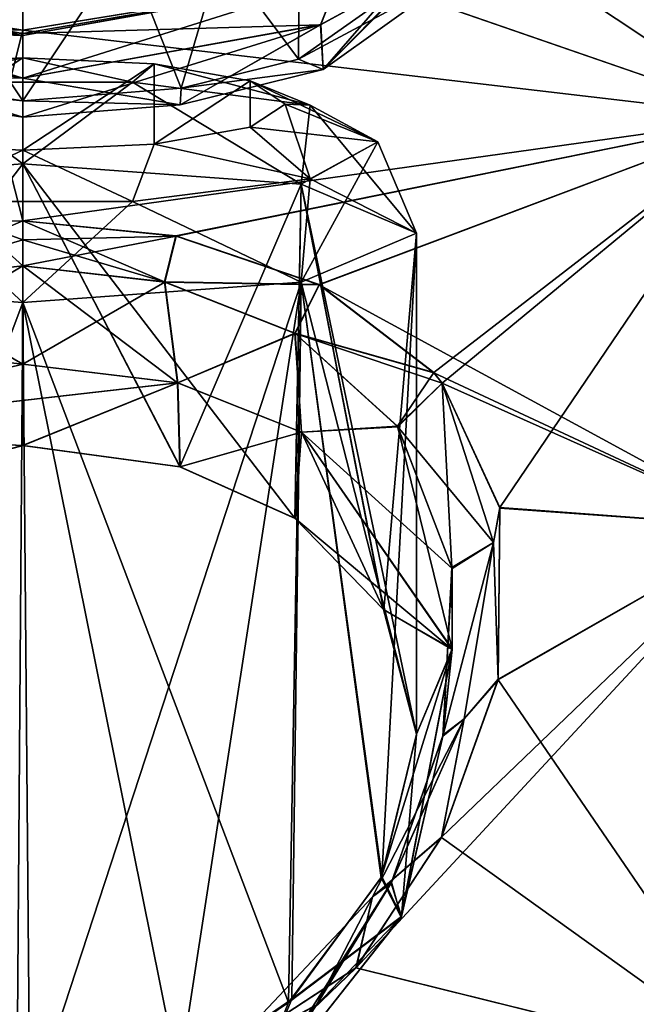
# Model space of a CAD drawing. Units: millimetres. Extents: x -32 to 190, y -14 to 14.
# Drawn here: x -2 to 0, y 7 to 11 of the extents above; entities that cross this region are included whole.
import ezdxf

# ---------------------------------------------------------------- set-up
doc = ezdxf.new("R2010")
doc.units = ezdxf.units.MM
doc.header["$LTSCALE"] = 108.1344
for name, color, linetype in [('141', 7, 'CONTINUOUS'), ('142', 7, 'CONTINUOUS'), ('143', 7, 'CONTINUOUS'), ('144', 7, 'CONTINUOUS'), ('173', 7, 'CONTINUOUS'), ('174', 7, 'CONTINUOUS'), ('175', 7, 'CONTINUOUS'), ('176', 7, 'CONTINUOUS'), ('304', 7, 'CONTINUOUS'), ('315', 7, 'CONTINUOUS'), ('316', 7, 'CONTINUOUS'), ('317', 7, 'CONTINUOUS'), ('318', 7, 'CONTINUOUS'), ('341', 7, 'CONTINUOUS'), ('342', 7, 'CONTINUOUS'), ('359', 7, 'CONTINUOUS'), ('360', 7, 'CONTINUOUS'), ('369', 7, 'CONTINUOUS'), ('378', 7, 'CONTINUOUS'), ('379', 7, 'CONTINUOUS'), ('380', 7, 'CONTINUOUS'), ('381', 7, 'CONTINUOUS'), ('403', 7, 'CONTINUOUS'), ('56', 7, 'CONTINUOUS'), ('86', 7, 'CONTINUOUS'), ('87', 7, 'CONTINUOUS'), ('88', 7, 'CONTINUOUS'), ('89', 7, 'CONTINUOUS'), ('90', 7, 'CONTINUOUS'), ('91', 7, 'CONTINUOUS'), ('92', 7, 'CONTINUOUS'), ('93', 7, 'CONTINUOUS')]:
    doc.layers.add(name, color=color, linetype=linetype)

msp = doc.modelspace()

# ---------------------------------------------------------------- linework, layer by layer
at = {"layer": '141', "linetype": 'Continuous'}
for points in [[(-2.35, 10.131, -6.25), (-1.8083, 10.069, -6.3415), (-2.35, 9.7561, -6.25), (-2.35, 10.131, -6.25)], [(-2.35, 9.7561, -6.25), (-1.8083, 10.069, -6.3415), (-1.7595, 9.685, -6.3595), (-2.35, 9.7561, -6.25)], [(-1.8083, 10.069, -6.3415), (-1.3118, 9.8734, -6.6175), (-1.7595, 9.685, -6.3595), (-1.8083, 10.069, -6.3415)], [(-1.7595, 9.685, -6.3595), (-1.3118, 9.8734, -6.6175), (-1.2877, 9.4967, -6.6374), (-1.7595, 9.685, -6.3595)], [(-1.3118, 9.8734, -6.6175), (-0.9204, 9.517, -7.0761), (-1.2877, 9.4967, -6.6374), (-1.3118, 9.8734, -6.6175)], [(-0.9204, 9.517, -7.0761), (-0.7142, 8.9774, -7.6842), (-1.2877, 9.4967, -6.6374), (-0.9204, 9.517, -7.0761)], [(-1.2877, 9.4967, -6.6374), (-0.7142, 8.9774, -7.6842), (-0.7139, 8.6695, -7.6866), (-1.2877, 9.4967, -6.6374)], [(-0.7142, 8.9774, -7.6842), (-0.7494, 8.339, -8.3007), (-0.7139, 8.6695, -7.6866), (-0.7142, 8.9774, -7.6842)], [(-0.7139, 8.6695, -7.6866), (-0.7494, 8.339, -8.3007), (-0.907, 7.6518, -8.7002), (-0.7139, 8.6695, -7.6866)], [(-0.7494, 8.339, -8.3007), (-0.9465, 7.7788, -8.7676), (-0.907, 7.6518, -8.7002), (-0.7494, 8.339, -8.3007)], [(-0.9465, 7.7788, -8.7676), (-1.2321, 7.3131, -9.1136), (-0.907, 7.6518, -8.7002), (-0.9465, 7.7788, -8.7676)], [(-0.907, 7.6518, -8.7002), (-1.2321, 7.3131, -9.1136), (-1.5165, 6.878, -9.324), (-0.907, 7.6518, -8.7002)]]:
    msp.add_3dface(points, dxfattribs=at)
at = {"layer": '142', "linetype": 'Continuous'}
for points in [[(-2.35, 10.3027, -6.1525), (-1.7657, 10.2444, -6.2493), (-2.35, 10.2304, -6.2236), (-2.35, 10.3027, -6.1525)], [(-1.7657, 10.2444, -6.2493), (-1.8083, 10.069, -6.3415), (-2.35, 10.131, -6.25), (-1.7657, 10.2444, -6.2493)], [(-1.7657, 10.2444, -6.2493), (-2.35, 10.131, -6.25), (-2.35, 10.2304, -6.2236), (-1.7657, 10.2444, -6.2493)], [(-1.7657, 10.2444, -6.2493), (-1.22, 10.0587, -6.5439), (-1.8083, 10.069, -6.3415), (-1.7657, 10.2444, -6.2493)], [(-1.22, 10.0587, -6.5439), (-1.3118, 9.8734, -6.6175), (-1.8083, 10.069, -6.3415), (-1.22, 10.0587, -6.5439)], [(-1.22, 10.0587, -6.5439), (-0.7831, 9.723, -7.033), (-1.3118, 9.8734, -6.6175), (-1.22, 10.0587, -6.5439)], [(-0.7831, 9.723, -7.033), (-0.7519, 9.6843, -7.0862), (-1.3118, 9.8734, -6.6175), (-0.7831, 9.723, -7.033)], [(-0.7519, 9.6843, -7.0862), (-0.9204, 9.517, -7.0761), (-1.3118, 9.8734, -6.6175), (-0.7519, 9.6843, -7.0862)], [(-0.9204, 9.517, -7.0761), (-0.7519, 9.6843, -7.0862), (-0.5556, 9.0765, -7.8415), (-0.9204, 9.517, -7.0761)], [(-0.7519, 9.6843, -7.0862), (-0.5316, 9.2081, -7.6948), (-0.5556, 9.0765, -7.8415), (-0.7519, 9.6843, -7.0862)], [(-0.7142, 8.9774, -7.6842), (-0.9204, 9.517, -7.0761), (-0.5556, 9.0765, -7.8415), (-0.7142, 8.9774, -7.6842)], [(-0.5316, 9.2081, -7.6948), (-0.5388, 8.5538, -8.4162), (-0.5556, 9.0765, -7.8415), (-0.5316, 9.2081, -7.6948)], [(-0.7494, 8.339, -8.3007), (-0.7142, 8.9774, -7.6842), (-0.5556, 9.0765, -7.8415), (-0.7494, 8.339, -8.3007)], [(-0.6683, 8.4049, -8.5305), (-0.7494, 8.339, -8.3007), (-0.5556, 9.0765, -7.8415), (-0.6683, 8.4049, -8.5305)], [(-0.5388, 8.5538, -8.4162), (-0.6683, 8.4049, -8.5305), (-0.5556, 9.0765, -7.8415), (-0.5388, 8.5538, -8.4162)], [(-0.5388, 8.5538, -8.4162), (-0.7546, 7.9532, -8.9859), (-0.6683, 8.4049, -8.5305), (-0.5388, 8.5538, -8.4162)], [(-0.7546, 7.9532, -8.9859), (-1.0173, 7.7272, -9.1038), (-0.6683, 8.4049, -8.5305), (-0.7546, 7.9532, -8.9859)], [(-1.0173, 7.7272, -9.1038), (-0.9465, 7.7788, -8.7676), (-0.6683, 8.4049, -8.5305), (-1.0173, 7.7272, -9.1038)], [(-0.9465, 7.7788, -8.7676), (-0.7494, 8.339, -8.3007), (-0.6683, 8.4049, -8.5305), (-0.9465, 7.7788, -8.7676)], [(-0.7546, 7.9532, -8.9859), (-1.0805, 7.456, -9.4026), (-1.0173, 7.7272, -9.1038), (-0.7546, 7.9532, -8.9859)], [(-1.2321, 7.3131, -9.1136), (-0.9465, 7.7788, -8.7676), (-1.0173, 7.7272, -9.1038), (-1.2321, 7.3131, -9.1136)], [(-1.0805, 7.456, -9.4026), (-1.583, 7.1272, -9.5219), (-1.0173, 7.7272, -9.1038), (-1.0805, 7.456, -9.4026)], [(-1.583, 7.1272, -9.5219), (-1.2321, 7.3131, -9.1136), (-1.0173, 7.7272, -9.1038), (-1.583, 7.1272, -9.5219)], [(-1.0805, 7.456, -9.4026), (-1.4769, 7.0749, -9.6925), (-1.583, 7.1272, -9.5219), (-1.0805, 7.456, -9.4026)]]:
    msp.add_3dface(points, dxfattribs=at)
at = {"layer": '143', "linetype": 'Continuous'}
for points in [[(-2.5348, 10.2975, -6.1613), (-2.35, 10.3027, -6.1525), (-2.8904, 10.0693, -6.341), (-2.5348, 10.2975, -6.1613)], [(-2.35, 10.3027, -6.1525), (-2.35, 10.2304, -6.2236), (-2.8904, 10.0693, -6.341), (-2.35, 10.3027, -6.1525)], [(-2.35, 10.2304, -6.2236), (-2.35, 10.131, -6.25), (-2.8904, 10.0693, -6.341), (-2.35, 10.2304, -6.2236)]]:
    msp.add_3dface(points, dxfattribs=at)
at = {"layer": '144', "linetype": 'Continuous'}
for points in [[(-2.35, 10.131, -6.25), (-2.35, 9.7561, -6.25), (-3.4116, 9.4972, -6.6368), (-2.35, 10.131, -6.25)], [(-2.8904, 10.0693, -6.341), (-2.35, 10.131, -6.25), (-3.4116, 9.4972, -6.6368), (-2.8904, 10.0693, -6.341)]]:
    msp.add_3dface(points, dxfattribs=at)
at = {"layer": '173', "linetype": 'Continuous'}
for points in [[(-2.35, 10.131, 6.25), (-2.8917, 10.069, 6.3415), (-2.35, 9.7561, 6.25), (-2.35, 10.131, 6.25)], [(-2.8917, 10.069, 6.3415), (-3.3882, 9.8734, 6.6176), (-2.35, 9.7561, 6.25), (-2.8917, 10.069, 6.3415)], [(-2.35, 9.7561, 6.25), (-3.3882, 9.8734, 6.6176), (-3.4125, 9.4966, 6.6376), (-2.35, 9.7561, 6.25)]]:
    msp.add_3dface(points, dxfattribs=at)
at = {"layer": '174', "linetype": 'Continuous'}
for points in [[(-2.5351, 10.2975, 6.1613), (-2.8917, 10.069, 6.3415), (-2.35, 10.131, 6.25), (-2.5351, 10.2975, 6.1613)], [(-2.35, 10.3027, 6.1525), (-2.5351, 10.2975, 6.1613), (-2.35, 10.2304, 6.2236), (-2.35, 10.3027, 6.1525)], [(-2.5351, 10.2975, 6.1613), (-2.35, 10.131, 6.25), (-2.35, 10.2304, 6.2236), (-2.5351, 10.2975, 6.1613)]]:
    msp.add_3dface(points, dxfattribs=at)
at = {"layer": '175', "linetype": 'Continuous'}
for points in [[(-1.7667, 10.2446, 6.2489), (-2.35, 10.3027, 6.1525), (-1.8096, 10.0693, 6.341), (-1.7667, 10.2446, 6.2489)], [(-2.35, 10.3027, 6.1525), (-2.35, 10.2304, 6.2236), (-1.8096, 10.0693, 6.341), (-2.35, 10.3027, 6.1525)], [(-1.221, 10.0592, 6.5431), (-1.7667, 10.2446, 6.2489), (-1.8096, 10.0693, 6.341), (-1.221, 10.0592, 6.5431)], [(-2.35, 10.2304, 6.2236), (-2.35, 10.131, 6.25), (-1.8096, 10.0693, 6.341), (-2.35, 10.2304, 6.2236)], [(-1.3135, 9.8744, 6.6162), (-1.221, 10.0592, 6.5431), (-1.8096, 10.0693, 6.341), (-1.3135, 9.8744, 6.6162)], [(-0.784, 9.724, 7.0316), (-1.221, 10.0592, 6.5431), (-1.3135, 9.8744, 6.6162), (-0.784, 9.724, 7.0316)], [(-0.9221, 9.5194, 7.0732), (-0.784, 9.724, 7.0316), (-1.3135, 9.8744, 6.6162), (-0.9221, 9.5194, 7.0732)], [(-0.752, 9.6844, 7.0861), (-0.784, 9.724, 7.0316), (-0.9221, 9.5194, 7.0732), (-0.752, 9.6844, 7.0861)], [(-0.7148, 8.9819, 7.6795), (-0.752, 9.6844, 7.0861), (-0.9221, 9.5194, 7.0732), (-0.7148, 8.9819, 7.6795)], [(-0.532, 9.2098, 7.6929), (-0.752, 9.6844, 7.0861), (-0.5556, 9.0765, 7.8414), (-0.532, 9.2098, 7.6929)], [(-0.5556, 9.0765, 7.8414), (-0.752, 9.6844, 7.0861), (-0.7148, 8.9819, 7.6795), (-0.5556, 9.0765, 7.8414)], [(-0.5385, 8.5555, 8.4145), (-0.532, 9.2098, 7.6929), (-0.5556, 9.0765, 7.8414), (-0.5385, 8.5555, 8.4145)], [(-0.6683, 8.405, 8.5304), (-0.5556, 9.0765, 7.8414), (-0.7482, 8.3445, 8.2958), (-0.6683, 8.405, 8.5304)], [(-0.7482, 8.3445, 8.2958), (-0.5556, 9.0765, 7.8414), (-0.7148, 8.9819, 7.6795), (-0.7482, 8.3445, 8.2958)], [(-0.6683, 8.405, 8.5304), (-0.5385, 8.5555, 8.4145), (-0.5556, 9.0765, 7.8414), (-0.6683, 8.405, 8.5304)], [(-0.754, 7.9545, 8.9848), (-0.5385, 8.5555, 8.4145), (-0.6683, 8.405, 8.5304), (-0.754, 7.9545, 8.9848)], [(-1.0173, 7.7273, 9.1037), (-0.754, 7.9545, 8.9848), (-0.6683, 8.405, 8.5304), (-1.0173, 7.7273, 9.1037)], [(-1.0173, 7.7273, 9.1037), (-0.6683, 8.405, 8.5304), (-0.9445, 7.7829, 8.7644), (-1.0173, 7.7273, 9.1037)], [(-0.9445, 7.7829, 8.7644), (-0.6683, 8.405, 8.5304), (-0.7482, 8.3445, 8.2958), (-0.9445, 7.7829, 8.7644)], [(-1.0799, 7.4568, 9.402), (-0.754, 7.9545, 8.9848), (-1.0173, 7.7273, 9.1037), (-1.0799, 7.4568, 9.402)], [(-1.2301, 7.3157, 9.1118), (-1.0173, 7.7273, 9.1037), (-0.9445, 7.7829, 8.7644), (-1.2301, 7.3157, 9.1118)], [(-1.583, 7.1273, 9.5219), (-1.0799, 7.4568, 9.402), (-1.0173, 7.7273, 9.1037), (-1.583, 7.1273, 9.5219)], [(-1.583, 7.1273, 9.5219), (-1.0173, 7.7273, 9.1037), (-1.2301, 7.3157, 9.1118), (-1.583, 7.1273, 9.5219)], [(-1.4763, 7.0754, 9.6922), (-1.0799, 7.4568, 9.402), (-1.583, 7.1273, 9.5219), (-1.4763, 7.0754, 9.6922)]]:
    msp.add_3dface(points, dxfattribs=at)
at = {"layer": '176', "linetype": 'Continuous'}
for points in [[(-2.35, 10.131, 6.25), (-2.35, 9.7561, 6.25), (-1.7596, 9.6851, 6.3595), (-2.35, 10.131, 6.25)], [(-1.8096, 10.0693, 6.341), (-2.35, 10.131, 6.25), (-1.7596, 9.6851, 6.3595), (-1.8096, 10.0693, 6.341)], [(-1.3135, 9.8744, 6.6162), (-1.8096, 10.0693, 6.341), (-1.7596, 9.6851, 6.3595), (-1.3135, 9.8744, 6.6162)], [(-1.2883, 9.4971, 6.637), (-1.3135, 9.8744, 6.6162), (-1.7596, 9.6851, 6.3595), (-1.2883, 9.4971, 6.637)], [(-0.9221, 9.5194, 7.0732), (-1.3135, 9.8744, 6.6162), (-1.2883, 9.4971, 6.637), (-0.9221, 9.5194, 7.0732)], [(-0.7141, 8.6712, 7.6847), (-0.9221, 9.5194, 7.0732), (-1.2883, 9.4971, 6.637), (-0.7141, 8.6712, 7.6847)], [(-0.7148, 8.9819, 7.6795), (-0.9221, 9.5194, 7.0732), (-0.7141, 8.6712, 7.6847), (-0.7148, 8.9819, 7.6795)], [(-0.7482, 8.3445, 8.2958), (-0.7148, 8.9819, 7.6795), (-0.7141, 8.6712, 7.6847), (-0.7482, 8.3445, 8.2958)], [(-0.9079, 7.6499, 8.7018), (-0.7482, 8.3445, 8.2958), (-0.7141, 8.6712, 7.6847), (-0.9079, 7.6499, 8.7018)], [(-0.9445, 7.7829, 8.7644), (-0.7482, 8.3445, 8.2958), (-0.9079, 7.6499, 8.7018), (-0.9445, 7.7829, 8.7644)], [(-1.2301, 7.3157, 9.1118), (-0.9445, 7.7829, 8.7644), (-1.5174, 6.8773, 9.3245), (-1.2301, 7.3157, 9.1118)], [(-1.5174, 6.8773, 9.3245), (-0.9445, 7.7829, 8.7644), (-0.9079, 7.6499, 8.7018), (-1.5174, 6.8773, 9.3245)]]:
    msp.add_3dface(points, dxfattribs=at)
at = {"layer": '304', "linetype": 'Continuous'}
for points in [[(-2.3501, 10.9237, -7.4828), (-2.8507, 10.5947, -9.3189), (-2.8509, 10.8999, -7.6154), (-2.3501, 10.9237, -7.4828)], [(-2.3499, 10.5709, -9.4514), (-2.8507, 10.5947, -9.3189), (-2.3501, 10.9237, -7.4828), (-2.3499, 10.5709, -9.4514)], [(-1.8493, 10.9, -7.6153), (-2.3499, 10.5709, -9.4514), (-2.3501, 10.9237, -7.4828), (-1.8493, 10.9, -7.6153)], [(-1.8491, 10.5947, -9.3188), (-2.3499, 10.5709, -9.4514), (-1.8493, 10.9, -7.6153), (-1.8491, 10.5947, -9.3188)], [(-1.4837, 10.8353, -7.9759), (-1.8491, 10.5947, -9.3188), (-1.8493, 10.9, -7.6153), (-1.4837, 10.8353, -7.9759)], [(-1.4836, 10.6593, -8.9581), (-1.8491, 10.5947, -9.3188), (-1.4837, 10.8353, -7.9759), (-1.4836, 10.6593, -8.9581)], [(-1.35, 10.7473, -8.4671), (-1.4836, 10.6593, -8.9581), (-1.4837, 10.8353, -7.9759), (-1.35, 10.7473, -8.4671)]]:
    msp.add_3dface(points, dxfattribs=at)
at = {"layer": '315', "linetype": 'Continuous'}
for points in [[(-1.4836, 10.6593, -8.9581), (-1.35, 10.7473, -8.4671), (-1.255, 10.4628, -9.2244), (-1.4836, 10.6593, -8.9581)], [(-1.255, 10.4628, -9.2244), (-1.35, 10.7473, -8.4671), (-0.9964, 10.6032, -8.4413), (-1.255, 10.4628, -9.2244)], [(-1.8491, 10.5947, -9.3188), (-1.4836, 10.6593, -8.9581), (-1.255, 10.4628, -9.2244), (-1.8491, 10.5947, -9.3188)], [(-2.8507, 10.5947, -9.3189), (-2.3499, 10.5709, -9.4514), (-2.7683, 10.3761, -9.7084), (-2.8507, 10.5947, -9.3189)], [(-2.3499, 10.5709, -9.4514), (-1.8491, 10.5947, -9.3188), (-1.9317, 10.3761, -9.7084), (-2.3499, 10.5709, -9.4514)], [(-1.9317, 10.3761, -9.7084), (-1.8491, 10.5947, -9.3188), (-1.255, 10.4628, -9.2244), (-1.9317, 10.3761, -9.7084)], [(-1.255, 10.4628, -9.2244), (-0.9964, 10.6032, -8.4413), (-1.2893, 10.0681, -9.4229), (-1.255, 10.4628, -9.2244)], [(-1.2893, 10.0681, -9.4229), (-0.9964, 10.6032, -8.4413), (-0.85, 10.2552, -8.3789), (-1.2893, 10.0681, -9.4229)], [(-2.7683, 10.3761, -9.7084), (-2.3499, 10.5709, -9.4514), (-1.9317, 10.3761, -9.7084), (-2.7683, 10.3761, -9.7084)], [(-1.9317, 10.3761, -9.7084), (-1.255, 10.4628, -9.2244), (-1.2893, 10.0681, -9.4229), (-1.9317, 10.3761, -9.7084)], [(-3.4107, 10.0681, -9.4229), (-2.7683, 10.3761, -9.7084), (-2.35, 9.9906, -9.8554), (-3.4107, 10.0681, -9.4229)], [(-2.7683, 10.3761, -9.7084), (-1.9317, 10.3761, -9.7084), (-2.35, 9.9906, -9.8554), (-2.7683, 10.3761, -9.7084)], [(-2.35, 9.9906, -9.8554), (-1.9317, 10.3761, -9.7084), (-1.2893, 10.0681, -9.4229), (-2.35, 9.9906, -9.8554)]]:
    msp.add_3dface(points, dxfattribs=at)
at = {"layer": '316', "linetype": 'Continuous'}
for points in [[(-2.3501, 10.9237, -7.4828), (-2.8509, 10.8999, -7.6154), (-2.7683, 10.8302, -7.1741), (-2.3501, 10.9237, -7.4828)], [(-1.9317, 10.8302, -7.1741), (-2.3501, 10.9237, -7.4828), (-2.7683, 10.8302, -7.1741), (-1.9317, 10.8302, -7.1741)], [(-1.8493, 10.9, -7.6153), (-2.3501, 10.9237, -7.4828), (-1.9317, 10.8302, -7.1741), (-1.8493, 10.9, -7.6153)], [(-1.255, 10.7435, -7.6581), (-1.8493, 10.9, -7.6153), (-1.9317, 10.8302, -7.1741), (-1.255, 10.7435, -7.6581)], [(-1.4837, 10.8353, -7.9759), (-1.8493, 10.9, -7.6153), (-1.255, 10.7435, -7.6581), (-1.4837, 10.8353, -7.9759)], [(-2.35, 10.5197, -6.9024), (-2.7683, 10.8302, -7.1741), (-3.4107, 10.4423, -7.3349), (-2.35, 10.5197, -6.9024)], [(-1.9317, 10.8302, -7.1741), (-2.7683, 10.8302, -7.1741), (-2.35, 10.5197, -6.9024), (-1.9317, 10.8302, -7.1741)], [(-1.2893, 10.4423, -7.3349), (-1.9317, 10.8302, -7.1741), (-2.35, 10.5197, -6.9024), (-1.2893, 10.4423, -7.3349)], [(-1.255, 10.7435, -7.6581), (-1.9317, 10.8302, -7.1741), (-1.2893, 10.4423, -7.3349), (-1.255, 10.7435, -7.6581)], [(-1.35, 10.7473, -8.4671), (-1.4837, 10.8353, -7.9759), (-0.9964, 10.6032, -8.4413), (-1.35, 10.7473, -8.4671)], [(-0.9964, 10.6032, -8.4413), (-1.4837, 10.8353, -7.9759), (-1.255, 10.7435, -7.6581), (-0.9964, 10.6032, -8.4413)], [(-0.85, 10.2552, -8.3789), (-1.255, 10.7435, -7.6581), (-1.2893, 10.4423, -7.3349), (-0.85, 10.2552, -8.3789)], [(-0.85, 10.2552, -8.3789), (-0.9964, 10.6032, -8.4413), (-1.255, 10.7435, -7.6581), (-0.85, 10.2552, -8.3789)]]:
    msp.add_3dface(points, dxfattribs=at)
at = {"layer": '317', "linetype": 'Continuous'}
for points in [[(-2.35, 10.5197, -6.9024), (-3.4107, 10.4423, -7.3349), (-3.3857, 9.1699, -7.0821), (-2.35, 10.5197, -6.9024)], [(-2.3485, 9.4457, -6.7099), (-2.35, 10.5197, -6.9024), (-3.3857, 9.1699, -7.0821), (-2.3485, 9.4457, -6.7099)], [(-1.2893, 10.4423, -7.3349), (-2.35, 10.5197, -6.9024), (-1.3127, 9.1689, -7.0835), (-1.2893, 10.4423, -7.3349)], [(-1.3127, 9.1689, -7.0835), (-2.35, 10.5197, -6.9024), (-1.7504, 9.3646, -6.8225), (-1.3127, 9.1689, -7.0835)], [(-1.7504, 9.3646, -6.8225), (-2.35, 10.5197, -6.9024), (-2.3485, 9.4457, -6.7099), (-1.7504, 9.3646, -6.8225)], [(-0.9756, 8.8215, -7.5116), (-1.2893, 10.4423, -7.3349), (-1.3127, 9.1689, -7.0835), (-0.9756, 8.8215, -7.5116)], [(-0.85, 10.2552, -8.3789), (-1.2893, 10.4423, -7.3349), (-0.85, 8.3459, -8.0367), (-0.85, 10.2552, -8.3789)], [(-0.85, 8.3459, -8.0367), (-1.2893, 10.4423, -7.3349), (-0.9756, 8.8215, -7.5116), (-0.85, 8.3459, -8.0367)]]:
    msp.add_3dface(points, dxfattribs=at)
at = {"layer": '318', "linetype": 'Continuous'}
for points in [[(-1.2893, 10.0681, -9.4229), (-0.85, 10.2552, -8.3789), (-0.982, 7.8043, -8.5647), (-1.2893, 10.0681, -9.4229)], [(-0.85, 10.2552, -8.3789), (-0.85, 8.3459, -8.0367), (-0.982, 7.8043, -8.5647), (-0.85, 10.2552, -8.3789)], [(-3.4107, 10.0681, -9.4229), (-2.35, 9.9906, -9.8554), (-3.3561, 7.3189, -8.983), (-3.4107, 10.0681, -9.4229)], [(-2.35, 9.9906, -9.8554), (-1.2893, 10.0681, -9.4229), (-2.3228, 6.9076, -9.3026), (-2.35, 9.9906, -9.8554)], [(-2.3228, 6.9076, -9.3026), (-1.2893, 10.0681, -9.4229), (-1.7546, 7.0414, -9.2016), (-2.3228, 6.9076, -9.3026)], [(-1.7546, 7.0414, -9.2016), (-1.2893, 10.0681, -9.4229), (-1.3246, 7.337, -8.9681), (-1.7546, 7.0414, -9.2016)], [(-1.3246, 7.337, -8.9681), (-1.2893, 10.0681, -9.4229), (-0.982, 7.8043, -8.5647), (-1.3246, 7.337, -8.9681)], [(-3.3561, 7.3189, -8.983), (-2.35, 9.9906, -9.8554), (-2.3228, 6.9076, -9.3026), (-3.3561, 7.3189, -8.983)]]:
    msp.add_3dface(points, dxfattribs=at)
at = {"layer": '341', "linetype": 'Continuous'}
for points in [[(-3.4107, 12.3518, -3.9529), (-2.35, 12.3259, -4.3914), (-3.402, 10.9185, -3.8767), (-3.4107, 12.3518, -3.9529)], [(-3.402, 10.9185, -3.8767), (-2.35, 12.3259, -4.3914), (-2.35, 10.7594, -4.2988), (-3.402, 10.9185, -3.8767)]]:
    msp.add_3dface(points, dxfattribs=at)
at = {"layer": '342', "linetype": 'Continuous'}
for points in [[(-2.35, 12.3259, -4.3914), (-1.2893, 12.3518, -3.9529), (-2.35, 10.7594, -4.2988), (-2.35, 12.3259, -4.3914)], [(-2.35, 10.7594, -4.2988), (-1.2893, 12.3518, -3.9529), (-1.7461, 10.808, -4.1745), (-2.35, 10.7594, -4.2988)], [(-1.7461, 10.808, -4.1745), (-1.2893, 12.3518, -3.9529), (-1.2995, 10.9181, -3.8781), (-1.7461, 10.808, -4.1745)], [(-1.2995, 10.9181, -3.8781), (-1.2893, 12.3518, -3.9529), (-0.85, 11.2353, -2.8305), (-1.2995, 10.9181, -3.8781)]]:
    msp.add_3dface(points, dxfattribs=at)
at = {"layer": '359', "linetype": 'Continuous'}
for points in [[(-2.35, 12.3259, 4.3914), (-3.4107, 12.3518, 3.9529), (-2.35, 10.7594, 4.2988), (-2.35, 12.3259, 4.3914)], [(-2.35, 10.7594, 4.2988), (-3.4107, 12.3518, 3.9529), (-3.402, 10.9185, 3.8767), (-2.35, 10.7594, 4.2988)]]:
    msp.add_3dface(points, dxfattribs=at)
at = {"layer": '360', "linetype": 'Continuous'}
for points in [[(-1.2893, 12.3518, 3.9529), (-2.35, 12.3259, 4.3914), (-1.2995, 10.9181, 3.8781), (-1.2893, 12.3518, 3.9529)], [(-0.85, 11.2353, 2.8305), (-1.2893, 12.3518, 3.9529), (-1.2995, 10.9181, 3.8781), (-0.85, 11.2353, 2.8305)], [(-2.35, 12.3259, 4.3914), (-2.35, 10.7594, 4.2988), (-1.7461, 10.808, 4.1745), (-2.35, 12.3259, 4.3914)], [(-1.2995, 10.9181, 3.8781), (-2.35, 12.3259, 4.3914), (-1.7461, 10.808, 4.1745), (-1.2995, 10.9181, 3.8781)]]:
    msp.add_3dface(points, dxfattribs=at)
at = {"layer": '369', "linetype": 'Continuous'}
for points in [[(-2.3501, 10.9237, 7.4828), (-2.8509, 10.8999, 7.6154), (-2.8507, 10.5947, 9.3189), (-2.3501, 10.9237, 7.4828)], [(-2.3499, 10.5709, 9.4514), (-2.3501, 10.9237, 7.4828), (-2.8507, 10.5947, 9.3189), (-2.3499, 10.5709, 9.4514)], [(-1.8493, 10.9, 7.6153), (-2.3501, 10.9237, 7.4828), (-2.3499, 10.5709, 9.4514), (-1.8493, 10.9, 7.6153)], [(-1.8491, 10.5947, 9.3188), (-1.8493, 10.9, 7.6153), (-2.3499, 10.5709, 9.4514), (-1.8491, 10.5947, 9.3188)], [(-1.4837, 10.8353, 7.9759), (-1.8493, 10.9, 7.6153), (-1.8491, 10.5947, 9.3188), (-1.4837, 10.8353, 7.9759)], [(-1.4836, 10.6593, 8.9581), (-1.4837, 10.8353, 7.9759), (-1.8491, 10.5947, 9.3188), (-1.4836, 10.6593, 8.9581)], [(-1.35, 10.7473, 8.4671), (-1.4837, 10.8353, 7.9759), (-1.4836, 10.6593, 8.9581), (-1.35, 10.7473, 8.4671)]]:
    msp.add_3dface(points, dxfattribs=at)
at = {"layer": '378', "linetype": 'Continuous'}
for points in [[(-1.35, 10.7473, 8.4671), (-1.4836, 10.6593, 8.9581), (-0.9964, 10.6032, 8.4413), (-1.35, 10.7473, 8.4671)], [(-1.4836, 10.6593, 8.9581), (-1.8491, 10.5947, 9.3188), (-1.255, 10.4628, 9.2244), (-1.4836, 10.6593, 8.9581)], [(-0.9964, 10.6032, 8.4413), (-1.4836, 10.6593, 8.9581), (-1.255, 10.4628, 9.2244), (-0.9964, 10.6032, 8.4413)], [(-2.3499, 10.5709, 9.4514), (-2.8507, 10.5947, 9.3189), (-2.7683, 10.3761, 9.7084), (-2.3499, 10.5709, 9.4514)], [(-1.8491, 10.5947, 9.3188), (-2.3499, 10.5709, 9.4514), (-1.9317, 10.3761, 9.7084), (-1.8491, 10.5947, 9.3188)], [(-1.255, 10.4628, 9.2244), (-1.8491, 10.5947, 9.3188), (-1.9317, 10.3761, 9.7084), (-1.255, 10.4628, 9.2244)], [(-0.9964, 10.6032, 8.4413), (-1.255, 10.4628, 9.2244), (-0.85, 10.2552, 8.3789), (-0.9964, 10.6032, 8.4413)], [(-1.9317, 10.3761, 9.7084), (-2.3499, 10.5709, 9.4514), (-2.7683, 10.3761, 9.7084), (-1.9317, 10.3761, 9.7084)], [(-1.255, 10.4628, 9.2244), (-1.9317, 10.3761, 9.7084), (-1.2893, 10.0681, 9.4229), (-1.255, 10.4628, 9.2244)], [(-0.85, 10.2552, 8.3789), (-1.255, 10.4628, 9.2244), (-1.2893, 10.0681, 9.4229), (-0.85, 10.2552, 8.3789)], [(-2.35, 9.9906, 9.8554), (-2.7683, 10.3761, 9.7084), (-3.4107, 10.0681, 9.4229), (-2.35, 9.9906, 9.8554)], [(-1.9317, 10.3761, 9.7084), (-2.7683, 10.3761, 9.7084), (-2.35, 9.9906, 9.8554), (-1.9317, 10.3761, 9.7084)], [(-1.2893, 10.0681, 9.4229), (-1.9317, 10.3761, 9.7084), (-2.35, 9.9906, 9.8554), (-1.2893, 10.0681, 9.4229)]]:
    msp.add_3dface(points, dxfattribs=at)
at = {"layer": '379', "linetype": 'Continuous'}
for points in [[(-2.8509, 10.8999, 7.6154), (-2.3501, 10.9237, 7.4828), (-2.7683, 10.8302, 7.1741), (-2.8509, 10.8999, 7.6154)], [(-2.7683, 10.8302, 7.1741), (-2.3501, 10.9237, 7.4828), (-1.9317, 10.8302, 7.1741), (-2.7683, 10.8302, 7.1741)], [(-2.3501, 10.9237, 7.4828), (-1.8493, 10.9, 7.6153), (-1.9317, 10.8302, 7.1741), (-2.3501, 10.9237, 7.4828)], [(-1.9317, 10.8302, 7.1741), (-1.8493, 10.9, 7.6153), (-1.255, 10.7435, 7.6581), (-1.9317, 10.8302, 7.1741)], [(-1.8493, 10.9, 7.6153), (-1.4837, 10.8353, 7.9759), (-1.255, 10.7435, 7.6581), (-1.8493, 10.9, 7.6153)], [(-3.4107, 10.4423, 7.3349), (-2.7683, 10.8302, 7.1741), (-2.35, 10.5197, 6.9024), (-3.4107, 10.4423, 7.3349)], [(-2.7683, 10.8302, 7.1741), (-1.9317, 10.8302, 7.1741), (-2.35, 10.5197, 6.9024), (-2.7683, 10.8302, 7.1741)], [(-2.35, 10.5197, 6.9024), (-1.9317, 10.8302, 7.1741), (-1.2893, 10.4423, 7.3349), (-2.35, 10.5197, 6.9024)], [(-1.9317, 10.8302, 7.1741), (-1.255, 10.7435, 7.6581), (-1.2893, 10.4423, 7.3349), (-1.9317, 10.8302, 7.1741)], [(-1.4837, 10.8353, 7.9759), (-1.35, 10.7473, 8.4671), (-1.255, 10.7435, 7.6581), (-1.4837, 10.8353, 7.9759)], [(-1.35, 10.7473, 8.4671), (-0.9964, 10.6032, 8.4413), (-1.255, 10.7435, 7.6581), (-1.35, 10.7473, 8.4671)], [(-1.255, 10.7435, 7.6581), (-0.9964, 10.6032, 8.4413), (-1.2893, 10.4423, 7.3349), (-1.255, 10.7435, 7.6581)], [(-0.9964, 10.6032, 8.4413), (-0.85, 10.2552, 8.3789), (-1.2893, 10.4423, 7.3349), (-0.9964, 10.6032, 8.4413)]]:
    msp.add_3dface(points, dxfattribs=at)
at = {"layer": '380', "linetype": 'Continuous'}
for points in [[(-3.4107, 10.4423, 7.3349), (-2.35, 10.5197, 6.9024), (-3.3887, 9.1679, 7.0847), (-3.4107, 10.4423, 7.3349)], [(-3.3887, 9.1679, 7.0847), (-2.35, 10.5197, 6.9024), (-2.3504, 9.4457, 6.7099), (-3.3887, 9.1679, 7.0847)], [(-2.3504, 9.4457, 6.7099), (-2.35, 10.5197, 6.9024), (-1.7514, 9.3649, 6.8221), (-2.3504, 9.4457, 6.7099)], [(-2.35, 10.5197, 6.9024), (-1.2893, 10.4423, 7.3349), (-1.7514, 9.3649, 6.8221), (-2.35, 10.5197, 6.9024)], [(-1.7514, 9.3649, 6.8221), (-1.2893, 10.4423, 7.3349), (-1.3122, 9.1686, 7.0838), (-1.7514, 9.3649, 6.8221)], [(-1.3122, 9.1686, 7.0838), (-1.2893, 10.4423, 7.3349), (-0.9746, 8.8199, 7.5135), (-1.3122, 9.1686, 7.0838)], [(-1.2893, 10.4423, 7.3349), (-0.85, 10.2552, 8.3789), (-0.9746, 8.8199, 7.5135), (-1.2893, 10.4423, 7.3349)], [(-0.9746, 8.8199, 7.5135), (-0.85, 10.2552, 8.3789), (-0.85, 8.3459, 8.0367), (-0.9746, 8.8199, 7.5135)]]:
    msp.add_3dface(points, dxfattribs=at)
at = {"layer": '381', "linetype": 'Continuous'}
for points in [[(-0.85, 10.2552, 8.3789), (-1.2893, 10.0681, 9.4229), (-0.85, 8.3459, 8.0367), (-0.85, 10.2552, 8.3789)], [(-2.35, 9.9906, 9.8554), (-3.4107, 10.0681, 9.4229), (-2.3726, 6.9076, 9.3027), (-2.35, 9.9906, 9.8554)], [(-1.2893, 10.0681, 9.4229), (-2.35, 9.9906, 9.8554), (-1.3376, 7.3248, 8.9782), (-1.2893, 10.0681, 9.4229)], [(-0.9845, 7.799, 8.5695), (-1.2893, 10.0681, 9.4229), (-1.3376, 7.3248, 8.9782), (-0.9845, 7.799, 8.5695)], [(-0.85, 8.3459, 8.0367), (-1.2893, 10.0681, 9.4229), (-0.9845, 7.799, 8.5695), (-0.85, 8.3459, 8.0367)], [(-1.7553, 7.0413, 9.202), (-2.35, 9.9906, 9.8554), (-2.3726, 6.9076, 9.3027), (-1.7553, 7.0413, 9.202)], [(-1.3376, 7.3248, 8.9782), (-2.35, 9.9906, 9.8554), (-1.7553, 7.0413, 9.202), (-1.3376, 7.3248, 8.9782)]]:
    msp.add_3dface(points, dxfattribs=at)
at = {"layer": '403', "linetype": 'Continuous'}
for points in [[(-0.85, 11.2353, 2.8305), (-1.2995, 10.9181, 3.8781), (-0.7, 11.2411, 2.8074), (-0.85, 11.2353, 2.8305)], [(-1.2995, 10.9181, 3.8781), (-1.2055, 10.8782, 3.9885), (-0.7, 11.2411, 2.8074), (-1.2995, 10.9181, 3.8781)], [(-1.2995, 10.9181, -3.8781), (-0.85, 11.2353, -2.8305), (-1.2055, 10.8782, -3.9885), (-1.2995, 10.9181, -3.8781)], [(-0.85, 11.2353, -2.8305), (-0.7, 11.2411, -2.8074), (-1.2055, 10.8782, -3.9885), (-0.85, 11.2353, -2.8305)], [(-3.402, 10.9185, -3.8767), (-2.35, 10.7594, -4.2988), (-3.4945, 10.8782, -3.9885), (-3.402, 10.9185, -3.8767)], [(-2.35, 10.7594, 4.2988), (-3.402, 10.9185, 3.8767), (-3.4945, 10.8782, 3.9885), (-2.35, 10.7594, 4.2988)], [(-1.7461, 10.808, -4.1745), (-1.2995, 10.9181, -3.8781), (-1.2055, 10.8782, -3.9885), (-1.7461, 10.808, -4.1745)], [(-1.2995, 10.9181, 3.8781), (-1.7461, 10.808, 4.1745), (-1.2055, 10.8782, 3.9885), (-1.2995, 10.9181, 3.8781)], [(-2.35, 10.7594, -4.2988), (-2.35, 10.6977, -4.45), (-3.4945, 10.8782, -3.9885), (-2.35, 10.7594, -4.2988)], [(-2.35, 10.6977, 4.45), (-2.35, 10.7594, 4.2988), (-3.4945, 10.8782, 3.9885), (-2.35, 10.6977, 4.45)], [(-1.7461, 10.808, -4.1745), (-1.2055, 10.8782, -3.9885), (-1.7498, 10.744, -4.337), (-1.7461, 10.808, -4.1745)], [(-1.7461, 10.808, 4.1745), (-1.7498, 10.744, 4.337), (-1.2055, 10.8782, 3.9885), (-1.7461, 10.808, 4.1745)], [(-2.35, 10.7594, -4.2988), (-1.7461, 10.808, -4.1745), (-1.7498, 10.744, -4.337), (-2.35, 10.7594, -4.2988)], [(-1.7461, 10.808, 4.1745), (-2.35, 10.7594, 4.2988), (-1.7498, 10.744, 4.337), (-1.7461, 10.808, 4.1745)], [(-2.35, 10.6977, -4.45), (-2.35, 10.7594, -4.2988), (-1.7498, 10.744, -4.337), (-2.35, 10.6977, -4.45)], [(-2.35, 10.7594, 4.2988), (-2.35, 10.6977, 4.45), (-1.7498, 10.744, 4.337), (-2.35, 10.7594, 4.2988)], [(-2.35, 9.7561, 6.25), (-3.4125, 9.4966, 6.6376), (-1.7596, 9.6851, 6.3595), (-2.35, 9.7561, 6.25)], [(-2.35, 9.7561, -6.25), (-1.7595, 9.685, -6.3595), (-3.4116, 9.4972, -6.6368), (-2.35, 9.7561, -6.25)], [(-3.4125, 9.4966, 6.6376), (-2.3504, 9.4457, 6.7099), (-1.7596, 9.6851, 6.3595), (-3.4125, 9.4966, 6.6376)], [(-1.7595, 9.685, -6.3595), (-2.3485, 9.4457, -6.7099), (-3.4116, 9.4972, -6.6368), (-1.7595, 9.685, -6.3595)], [(-2.3504, 9.4457, 6.7099), (-1.7514, 9.3649, 6.8221), (-1.7596, 9.6851, 6.3595), (-2.3504, 9.4457, 6.7099)], [(-1.7504, 9.3646, -6.8225), (-2.3485, 9.4457, -6.7099), (-1.7595, 9.685, -6.3595), (-1.7504, 9.3646, -6.8225)], [(-1.7514, 9.3649, 6.8221), (-1.2883, 9.4971, 6.637), (-1.7596, 9.6851, 6.3595), (-1.7514, 9.3649, 6.8221)], [(-1.7504, 9.3646, -6.8225), (-1.7595, 9.685, -6.3595), (-1.2877, 9.4967, -6.6374), (-1.7504, 9.3646, -6.8225)], [(-3.3887, 9.1679, 7.0847), (-2.3504, 9.4457, 6.7099), (-3.4125, 9.4966, 6.6376), (-3.3887, 9.1679, 7.0847)], [(-2.3485, 9.4457, -6.7099), (-3.3857, 9.1699, -7.0821), (-3.4116, 9.4972, -6.6368), (-2.3485, 9.4457, -6.7099)], [(-1.7514, 9.3649, 6.8221), (-1.3122, 9.1686, 7.0838), (-1.2883, 9.4971, 6.637), (-1.7514, 9.3649, 6.8221)], [(-1.3127, 9.1689, -7.0835), (-1.7504, 9.3646, -6.8225), (-1.2877, 9.4967, -6.6374), (-1.3127, 9.1689, -7.0835)], [(-1.3127, 9.1689, -7.0835), (-1.2877, 9.4967, -6.6374), (-0.7139, 8.6695, -7.6866), (-1.3127, 9.1689, -7.0835)], [(-1.3122, 9.1686, 7.0838), (-0.9746, 8.8199, 7.5135), (-1.2883, 9.4971, 6.637), (-1.3122, 9.1686, 7.0838)], [(-0.9746, 8.8199, 7.5135), (-0.7141, 8.6712, 7.6847), (-1.2883, 9.4971, 6.637), (-0.9746, 8.8199, 7.5135)], [(-0.9756, 8.8215, -7.5116), (-1.3127, 9.1689, -7.0835), (-0.7139, 8.6695, -7.6866), (-0.9756, 8.8215, -7.5116)], [(-0.85, 8.3459, -8.0367), (-0.9756, 8.8215, -7.5116), (-0.7139, 8.6695, -7.6866), (-0.85, 8.3459, -8.0367)], [(-0.9746, 8.8199, 7.5135), (-0.85, 8.3459, 8.0367), (-0.7141, 8.6712, 7.6847), (-0.9746, 8.8199, 7.5135)], [(-0.85, 8.3459, 8.0367), (-0.9845, 7.799, 8.5695), (-0.7141, 8.6712, 7.6847), (-0.85, 8.3459, 8.0367)], [(-0.9845, 7.799, 8.5695), (-0.9079, 7.6499, 8.7018), (-0.7141, 8.6712, 7.6847), (-0.9845, 7.799, 8.5695)], [(-0.85, 8.3459, -8.0367), (-0.7139, 8.6695, -7.6866), (-0.907, 7.6518, -8.7002), (-0.85, 8.3459, -8.0367)], [(-0.982, 7.8043, -8.5647), (-0.85, 8.3459, -8.0367), (-0.907, 7.6518, -8.7002), (-0.982, 7.8043, -8.5647)], [(-1.3246, 7.337, -8.9681), (-0.982, 7.8043, -8.5647), (-0.907, 7.6518, -8.7002), (-1.3246, 7.337, -8.9681)], [(-0.9845, 7.799, 8.5695), (-1.3376, 7.3248, 8.9782), (-0.9079, 7.6499, 8.7018), (-0.9845, 7.799, 8.5695)], [(-1.3376, 7.3248, 8.9782), (-1.5174, 6.8773, 9.3245), (-0.9079, 7.6499, 8.7018), (-1.3376, 7.3248, 8.9782)], [(-1.3246, 7.337, -8.9681), (-0.907, 7.6518, -8.7002), (-1.5165, 6.878, -9.324), (-1.3246, 7.337, -8.9681)], [(-3.3561, 7.3189, -8.983), (-2.3228, 6.9076, -9.3026), (-3.1827, 6.8774, -9.3245), (-3.3561, 7.3189, -8.983)], [(-1.3376, 7.3248, 8.9782), (-1.7553, 7.0413, 9.202), (-1.5174, 6.8773, 9.3245), (-1.3376, 7.3248, 8.9782)], [(-1.7546, 7.0414, -9.2016), (-1.3246, 7.337, -8.9681), (-1.5165, 6.878, -9.324), (-1.7546, 7.0414, -9.2016)]]:
    msp.add_3dface(points, dxfattribs=at)
at = {"layer": '56', "linetype": 'Continuous'}
for points in [[(0.476, 10.6966, 5.4389), (0.476, 11.6696, 2.7965), (-1.0786, 11.2357, 4.2142), (0.476, 10.6966, 5.4389)], [(0.476, 11.6696, -2.7965), (0.476, 10.6966, -5.4389), (-0.5, 11.6549, -2.8571), (0.476, 11.6696, -2.7965)], [(-0.5, 11.6549, -2.8571), (0.476, 10.6966, -5.4389), (-0.6538, 11.4481, -3.5975), (-0.5, 11.6549, -2.8571)], [(-0.6538, 11.4481, -3.5975), (0.476, 10.6966, -5.4389), (-1.0791, 11.2355, -4.2146), (-0.6538, 11.4481, -3.5975)], [(-2.35, 11.029, 4.7288), (0.476, 10.6966, 5.4389), (-1.0786, 11.2357, 4.2142), (-2.35, 11.029, 4.7288)], [(-1.0791, 11.2355, -4.2146), (0.476, 10.6966, -5.4389), (-2.35, 11.029, -4.7288), (-1.0791, 11.2355, -4.2146)], [(-2.5375, 11.0329, -4.7197), (-2.35, 11.029, -4.7288), (-2.35, 10.3027, -6.1525), (-2.5375, 11.0329, -4.7197)], [(-2.5348, 10.2975, -6.1613), (-2.5375, 11.0329, -4.7197), (-2.35, 10.3027, -6.1525), (-2.5348, 10.2975, -6.1613)], [(-2.5372, 11.0329, 4.7197), (-2.5351, 10.2975, 6.1613), (-2.35, 11.029, 4.7288), (-2.5372, 11.0329, 4.7197)], [(-2.5351, 10.2975, 6.1613), (-2.35, 10.3027, 6.1525), (-2.35, 11.029, 4.7288), (-2.5351, 10.2975, 6.1613)], [(-2.35, 10.3027, 6.1525), (0.476, 10.6966, 5.4389), (-2.35, 11.029, 4.7288), (-2.35, 10.3027, 6.1525)], [(-2.35, 11.029, -4.7288), (0.476, 10.6966, -5.4389), (-2.35, 10.3027, -6.1525), (-2.35, 11.029, -4.7288)], [(-1.7667, 10.2446, 6.2489), (0.476, 10.6966, 5.4389), (-2.35, 10.3027, 6.1525), (-1.7667, 10.2446, 6.2489)], [(-2.35, 10.3027, -6.1525), (0.476, 10.6966, -5.4389), (-1.7657, 10.2444, -6.2493), (-2.35, 10.3027, -6.1525)], [(-1.221, 10.0592, 6.5431), (0.476, 10.6966, 5.4389), (-1.7667, 10.2446, 6.2489), (-1.221, 10.0592, 6.5431)], [(-1.7657, 10.2444, -6.2493), (0.476, 10.6966, -5.4389), (-1.22, 10.0587, -6.5439), (-1.7657, 10.2444, -6.2493)], [(-0.784, 9.724, 7.0316), (0.476, 10.6966, 5.4389), (-1.221, 10.0592, 6.5431), (-0.784, 9.724, 7.0316)], [(0.476, 10.6966, -5.4389), (0.476, 9.1346, -7.7819), (-1.22, 10.0587, -6.5439), (0.476, 10.6966, -5.4389)], [(-0.752, 9.6844, 7.0861), (0.476, 10.6966, 5.4389), (-0.784, 9.724, 7.0316), (-0.752, 9.6844, 7.0861)], [(-0.532, 9.2098, 7.6929), (0.476, 10.6966, 5.4389), (-0.752, 9.6844, 7.0861), (-0.532, 9.2098, 7.6929)], [(0.476, 9.1346, 7.7819), (0.476, 10.6966, 5.4389), (-0.532, 9.2098, 7.6929), (0.476, 9.1346, 7.7819)], [(-1.22, 10.0587, -6.5439), (0.476, 9.1346, -7.7819), (-0.7831, 9.723, -7.033), (-1.22, 10.0587, -6.5439)], [(-0.7831, 9.723, -7.033), (0.476, 9.1346, -7.7819), (-0.7519, 9.6843, -7.0862), (-0.7831, 9.723, -7.033)], [(-0.7519, 9.6843, -7.0862), (0.476, 9.1346, -7.7819), (-0.5316, 9.2081, -7.6948), (-0.7519, 9.6843, -7.0862)], [(-0.5316, 9.2081, -7.6948), (0.476, 9.1346, -7.7819), (-0.5388, 8.5538, -8.4162), (-0.5316, 9.2081, -7.6948)], [(-0.5385, 8.5555, 8.4145), (0.476, 9.1346, 7.7819), (-0.532, 9.2098, 7.6929), (-0.5385, 8.5555, 8.4145)], [(0.476, 7.0697, 9.6964), (0.476, 9.1346, 7.7819), (-1.0799, 7.4568, 9.402), (0.476, 7.0697, 9.6964)], [(-1.0799, 7.4568, 9.402), (0.476, 9.1346, 7.7819), (-0.754, 7.9545, 8.9848), (-1.0799, 7.4568, 9.402)], [(-0.754, 7.9545, 8.9848), (0.476, 9.1346, 7.7819), (-0.5385, 8.5555, 8.4145), (-0.754, 7.9545, 8.9848)], [(0.476, 9.1346, -7.7819), (0.476, 7.0697, -9.6964), (-0.5388, 8.5538, -8.4162), (0.476, 9.1346, -7.7819)], [(-0.5388, 8.5538, -8.4162), (0.476, 7.0697, -9.6964), (-0.7546, 7.9532, -8.9859), (-0.5388, 8.5538, -8.4162)], [(-0.7546, 7.9532, -8.9859), (0.476, 7.0697, -9.6964), (-1.0805, 7.456, -9.4026), (-0.7546, 7.9532, -8.9859)], [(-1.0805, 7.456, -9.4026), (0.476, 7.0697, -9.6964), (-1.4769, 7.0749, -9.6925), (-1.0805, 7.456, -9.4026)], [(-1.4763, 7.0754, 9.6922), (0.476, 7.0697, 9.6964), (-1.0799, 7.4568, 9.402), (-1.4763, 7.0754, 9.6922)]]:
    msp.add_3dface(points, dxfattribs=at)
at = {"layer": '86', "linetype": 'Continuous'}
for points in [[(-2.35, 10.6977, -4.45), (-3.4857, 11.0496, -3.997), (-3.4945, 10.8782, -3.9885), (-2.35, 10.6977, -4.45)], [(-2.35, 10.8452, -4.45), (-3.4857, 11.0496, -3.997), (-2.35, 10.6977, -4.45), (-2.35, 10.8452, -4.45)]]:
    msp.add_3dface(points, dxfattribs=at)
at = {"layer": '87', "linetype": 'Continuous'}
for points in [[(-2.5375, 11.0329, -4.7197), (-3.6214, 11.2357, -4.2142), (-2.35, 11.0159, -4.5458), (-2.5375, 11.0329, -4.7197)], [(-2.35, 11.0159, -4.5458), (-3.6214, 11.2357, -4.2142), (-3.5551, 11.2251, -4.0558), (-2.35, 11.0159, -4.5458)], [(-3.4857, 11.0496, -3.997), (-2.35, 10.8452, -4.45), (-3.5551, 11.2251, -4.0558), (-3.4857, 11.0496, -3.997)], [(-2.35, 10.8452, -4.45), (-2.35, 11.0159, -4.5458), (-3.5551, 11.2251, -4.0558), (-2.35, 10.8452, -4.45)], [(-2.35, 11.029, -4.7288), (-2.5375, 11.0329, -4.7197), (-2.35, 11.0159, -4.5458), (-2.35, 11.029, -4.7288)]]:
    msp.add_3dface(points, dxfattribs=at)
at = {"layer": '88', "linetype": 'Continuous'}
for points in [[(-0.8359, 11.2577, -3.4557), (-1.1449, 11.2251, -4.0558), (-1.2147, 11.0494, -3.9973), (-0.8359, 11.2577, -3.4557)], [(-1.0791, 11.2355, -4.2146), (-2.35, 11.029, -4.7288), (-1.1449, 11.2251, -4.0558), (-1.0791, 11.2355, -4.2146)], [(-2.35, 11.029, -4.7288), (-2.35, 11.0159, -4.5458), (-1.1449, 11.2251, -4.0558), (-2.35, 11.029, -4.7288)], [(-1.1449, 11.2251, -4.0558), (-2.35, 11.0159, -4.5458), (-1.2147, 11.0494, -3.9973), (-1.1449, 11.2251, -4.0558)], [(-2.35, 11.0159, -4.5458), (-2.35, 10.8452, -4.45), (-1.2147, 11.0494, -3.9973), (-2.35, 11.0159, -4.5458)]]:
    msp.add_3dface(points, dxfattribs=at)
at = {"layer": '89', "linetype": 'Continuous'}
for points in [[(-0.8359, 11.2577, -3.4557), (-1.2147, 11.0494, -3.9973), (-1.2055, 10.8782, -3.9885), (-0.8359, 11.2577, -3.4557)], [(-0.7, 11.2411, -2.8074), (-0.8359, 11.2577, -3.4557), (-1.2055, 10.8782, -3.9885), (-0.7, 11.2411, -2.8074)], [(-1.2147, 11.0494, -3.9973), (-2.35, 10.8452, -4.45), (-1.7498, 10.744, -4.337), (-1.2147, 11.0494, -3.9973)], [(-1.2055, 10.8782, -3.9885), (-1.2147, 11.0494, -3.9973), (-1.7498, 10.744, -4.337), (-1.2055, 10.8782, -3.9885)], [(-2.35, 10.8452, -4.45), (-2.35, 10.6977, -4.45), (-1.7498, 10.744, -4.337), (-2.35, 10.8452, -4.45)]]:
    msp.add_3dface(points, dxfattribs=at)
at = {"layer": '90', "linetype": 'Continuous'}
for points in [[(-3.4853, 11.0494, 3.9973), (-2.35, 10.8452, 4.45), (-3.4945, 10.8782, 3.9885), (-3.4853, 11.0494, 3.9973)], [(-2.35, 10.8452, 4.45), (-2.35, 10.6977, 4.45), (-3.4945, 10.8782, 3.9885), (-2.35, 10.8452, 4.45)]]:
    msp.add_3dface(points, dxfattribs=at)
at = {"layer": '91', "linetype": 'Continuous'}
for points in [[(-2.5372, 11.0329, 4.7197), (-2.35, 11.029, 4.7288), (-3.5551, 11.2251, 4.0558), (-2.5372, 11.0329, 4.7197)], [(-3.5551, 11.2251, 4.0558), (-2.35, 11.029, 4.7288), (-2.35, 11.0082, 4.5341), (-3.5551, 11.2251, 4.0558)], [(-3.4853, 11.0494, 3.9973), (-3.5551, 11.2251, 4.0558), (-2.35, 11.0082, 4.5341), (-3.4853, 11.0494, 3.9973)], [(-2.35, 10.8452, 4.45), (-3.4853, 11.0494, 3.9973), (-2.35, 11.0082, 4.5341), (-2.35, 10.8452, 4.45)]]:
    msp.add_3dface(points, dxfattribs=at)
at = {"layer": '92', "linetype": 'Continuous'}
for points in [[(-1.2143, 11.0496, 3.997), (-1.1449, 11.2251, 4.0558), (-0.8357, 11.2578, 3.4552), (-1.2143, 11.0496, 3.997)], [(-2.35, 11.029, 4.7288), (-1.0786, 11.2357, 4.2142), (-2.35, 11.0082, 4.5341), (-2.35, 11.029, 4.7288)], [(-2.35, 11.0082, 4.5341), (-1.0786, 11.2357, 4.2142), (-1.1449, 11.2251, 4.0558), (-2.35, 11.0082, 4.5341)], [(-2.35, 10.8452, 4.45), (-2.35, 11.0082, 4.5341), (-1.1449, 11.2251, 4.0558), (-2.35, 10.8452, 4.45)], [(-2.35, 10.8452, 4.45), (-1.1449, 11.2251, 4.0558), (-1.2143, 11.0496, 3.997), (-2.35, 10.8452, 4.45)]]:
    msp.add_3dface(points, dxfattribs=at)
at = {"layer": '93', "linetype": 'Continuous'}
for points in [[(-0.8357, 11.2578, 3.4552), (-0.7, 11.4603, 2.809), (-1.2055, 10.8782, 3.9885), (-0.8357, 11.2578, 3.4552)], [(-1.2055, 10.8782, 3.9885), (-0.7, 11.4603, 2.809), (-0.7, 11.2411, 2.8074), (-1.2055, 10.8782, 3.9885)], [(-1.2143, 11.0496, 3.997), (-0.8357, 11.2578, 3.4552), (-1.2055, 10.8782, 3.9885), (-1.2143, 11.0496, 3.997)], [(-2.35, 10.6977, 4.45), (-2.35, 10.8452, 4.45), (-1.2143, 11.0496, 3.997), (-2.35, 10.6977, 4.45)], [(-2.35, 10.6977, 4.45), (-1.2143, 11.0496, 3.997), (-1.7498, 10.744, 4.337), (-2.35, 10.6977, 4.45)], [(-1.7498, 10.744, 4.337), (-1.2143, 11.0496, 3.997), (-1.2055, 10.8782, 3.9885), (-1.7498, 10.744, 4.337)]]:
    msp.add_3dface(points, dxfattribs=at)

doc.saveas('drawing.dxf')
